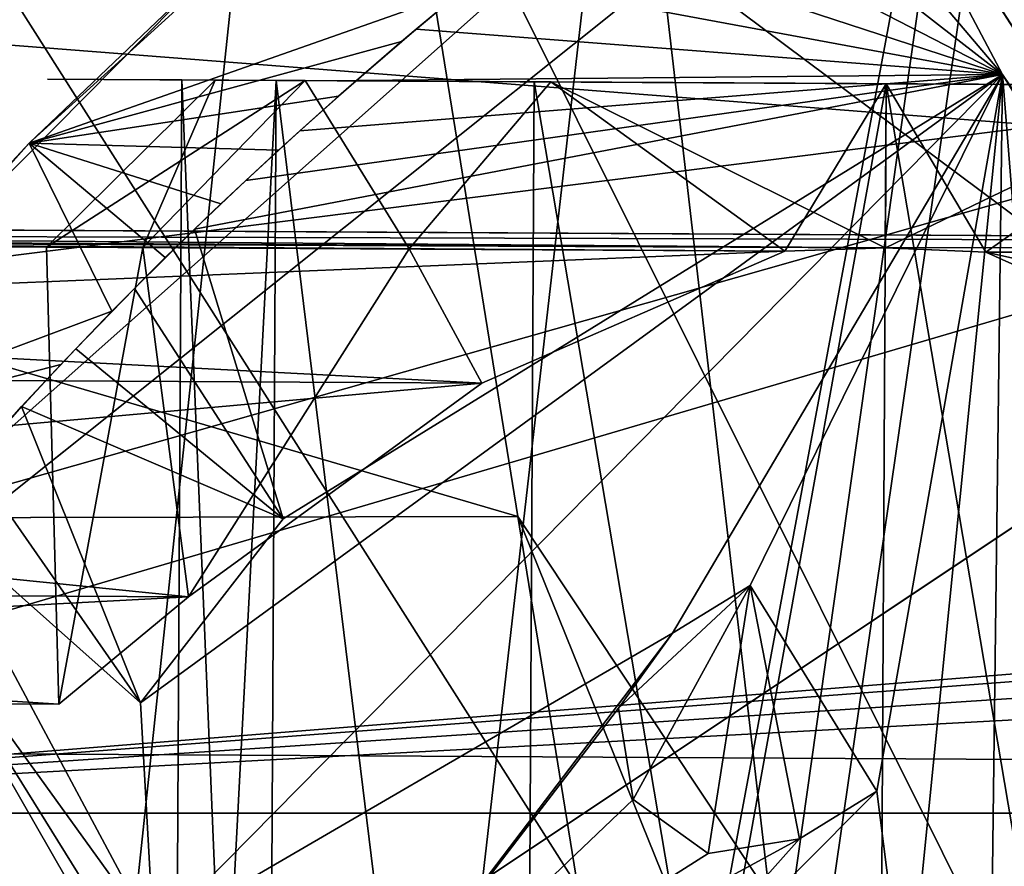
# Model space of a CAD drawing. Units: millimetres. Extents: x -650 to 650, y -100 to 100.
# Drawn here: x -549 to -547, y -19 to -18 of the extents above; entities that cross this region are included whole.
import ezdxf

# ---------------------------------------------------------------- set-up
doc = ezdxf.new("R2010")
doc.units = ezdxf.units.MM
doc.header["$LTSCALE"] = 65.185185
for name, color, linetype in [('1655', 7, 'CONTINUOUS'), ('1659', 7, 'CONTINUOUS'), ('1718', 7, 'CONTINUOUS'), ('1719', 7, 'CONTINUOUS'), ('1739', 7, 'CONTINUOUS'), ('1745', 7, 'CONTINUOUS'), ('2015', 7, 'CONTINUOUS'), ('2016', 7, 'CONTINUOUS'), ('2019', 7, 'CONTINUOUS'), ('2020', 7, 'CONTINUOUS'), ('2021', 7, 'CONTINUOUS'), ('2022', 7, 'CONTINUOUS'), ('2023', 7, 'CONTINUOUS'), ('2024', 7, 'CONTINUOUS'), ('2025', 7, 'CONTINUOUS'), ('2053', 7, 'CONTINUOUS'), ('2055', 7, 'CONTINUOUS'), ('2056', 7, 'CONTINUOUS'), ('2058', 7, 'CONTINUOUS'), ('2059', 7, 'CONTINUOUS'), ('2324', 7, 'CONTINUOUS'), ('2330', 7, 'CONTINUOUS'), ('2331', 7, 'CONTINUOUS'), ('2337', 7, 'CONTINUOUS'), ('2858', 7, 'CONTINUOUS'), ('2860', 7, 'CONTINUOUS'), ('2867', 7, 'CONTINUOUS'), ('3132', 7, 'CONTINUOUS'), ('5153', 7, 'CONTINUOUS'), ('5156', 7, 'CONTINUOUS'), ('5158', 7, 'CONTINUOUS'), ('5172', 7, 'CONTINUOUS'), ('5173', 7, 'CONTINUOUS'), ('5175', 7, 'CONTINUOUS'), ('5176', 7, 'CONTINUOUS'), ('5837', 7, 'CONTINUOUS'), ('5838', 7, 'CONTINUOUS'), ('5841', 7, 'CONTINUOUS'), ('5902', 7, 'CONTINUOUS'), ('6367', 7, 'CONTINUOUS'), ('7089', 7, 'CONTINUOUS'), ('7093', 7, 'CONTINUOUS'), ('7152', 7, 'CONTINUOUS'), ('7153', 7, 'CONTINUOUS'), ('7154', 7, 'CONTINUOUS')]:
    doc.layers.add(name, color=color, linetype=linetype)

msp = doc.modelspace()

# ---------------------------------------------------------------- linework, layer by layer
at = {"layer": '1655', "linetype": 'CONTINUOUS'}
for points in [[(-577.1229, -15.462, 798.3), (-574.8726, -18.8699, 798.3), (-523.048, -15.7579, 798.3), (-577.1229, -15.462, 798.3)], [(-574.8726, -18.8699, 798.3), (-525.3353, -19.1409, 798.3), (-523.048, -15.7579, 798.3), (-574.8726, -18.8699, 798.3)], [(-574.8726, -18.8699, 798.3), (-572.1968, -21.9551, 798.3), (-525.3353, -19.1409, 798.3), (-574.8726, -18.8699, 798.3)], [(-572.1968, -21.9551, 798.3), (-528.0449, -22.1967, 798.3), (-525.3353, -19.1409, 798.3), (-572.1968, -21.9551, 798.3)]]:
    msp.add_3dface(points, dxfattribs=at)
at = {"layer": '1659', "linetype": 'CONTINUOUS'}
for points in [[(-545.6665, -7.6015, 797.025), (-543.328, -5.661, 797.025), (-550.689, -34.4931, 797.025), (-545.6665, -7.6015, 797.025)], [(-550.689, -34.4931, 797.025), (-543.328, -5.661, 797.025), (-541.981, -33.5551, 797.025), (-550.689, -34.4931, 797.025)], [(-548.5277, -8.6252, 797.025), (-545.6665, -7.6015, 797.025), (-550.689, -34.4931, 797.025), (-548.5277, -8.6252, 797.025)], [(-551.5665, -8.6086, 797.025), (-548.5277, -8.6252, 797.025), (-550.689, -34.4931, 797.025), (-551.5665, -8.6086, 797.025)]]:
    msp.add_3dface(points, dxfattribs=at)
at = {"layer": '1718', "linetype": 'CONTINUOUS'}
for points in [[(-548.753, -19.5694, 789.3), (-546.4689, -18.0469, 789.3), (-548.753, -19.5694, 789.85), (-548.753, -19.5694, 789.3)], [(-548.753, -19.5694, 789.85), (-546.4689, -18.0469, 789.3), (-546.6777, -18.1861, 789.85), (-548.753, -19.5694, 789.85)]]:
    msp.add_3dface(points, dxfattribs=at)
at = {"layer": '1719', "linetype": 'CONTINUOUS'}
for points in [[(-548.3416, -15.6898, 789.85), (-549.7938, -17.4906, 789.85), (-551.0056, -20.0149, 789.85), (-548.3416, -15.6898, 789.85)], [(-549.8349, -20.0162, 789.85), (-548.3416, -15.6898, 789.85), (-551.0056, -20.0149, 789.85), (-549.8349, -20.0162, 789.85)], [(-548.753, -19.5694, 789.85), (-548.3416, -15.6898, 789.85), (-549.8349, -20.0162, 789.85), (-548.753, -19.5694, 789.85)], [(-548.753, -19.5694, 789.85), (-546.6777, -18.1861, 789.85), (-548.3416, -15.6898, 789.85), (-548.753, -19.5694, 789.85)]]:
    msp.add_3dface(points, dxfattribs=at)
at = {"layer": '1739', "linetype": 'CONTINUOUS'}
msp.add_3dface([(-546.4689, -18.0469, 789.3), (-548.1328, -15.5507, 789.3), (-545.098, -13.5277, 790.45), (-546.4689, -18.0469, 789.3)], dxfattribs=at)
at = {"layer": '1745', "linetype": 'CONTINUOUS'}
msp.add_3dface([(-546.6777, -18.1861, 789.85), (-543.5108, -16.0752, 791.05), (-548.3416, -15.6898, 789.85), (-546.6777, -18.1861, 789.85)], dxfattribs=at)
at = {"layer": '2015', "linetype": 'CONTINUOUS'}
for points in [[(-547.4252, -17.9998, 794.9), (-548.4974, -18.6616, 794.9), (-547.4252, -17.9998, 794.95), (-547.4252, -17.9998, 794.9)], [(-547.4252, -17.9998, 794.95), (-548.4974, -18.6616, 794.9), (-548.4974, -18.6616, 794.95), (-547.4252, -17.9998, 794.95)]]:
    msp.add_3dface(points, dxfattribs=at)
at = {"layer": '2016', "linetype": 'CONTINUOUS'}
for points in [[(-546.4514, -19.5774, 794.9), (-547.4252, -17.9998, 794.9), (-546.4514, -19.5774, 794.95), (-546.4514, -19.5774, 794.9)], [(-547.4252, -17.9998, 794.9), (-547.4252, -17.9998, 794.95), (-546.4514, -19.5774, 794.95), (-547.4252, -17.9998, 794.9)]]:
    msp.add_3dface(points, dxfattribs=at)
at = {"layer": '2019', "linetype": 'CONTINUOUS'}
for points in [[(-548.4974, -18.6616, 794.9), (-548.71, -18.9357, 794.9), (-548.4974, -18.6616, 794.95), (-548.4974, -18.6616, 794.9)], [(-548.4974, -18.6616, 794.95), (-548.71, -18.9357, 794.9), (-548.71, -18.9358, 794.95), (-548.4974, -18.6616, 794.95)], [(-548.71, -18.9357, 794.9), (-548.6905, -19.282, 794.9), (-548.71, -18.9358, 794.95), (-548.71, -18.9357, 794.9)], [(-548.71, -18.9358, 794.95), (-548.6905, -19.282, 794.9), (-548.6905, -19.282, 794.95), (-548.71, -18.9358, 794.95)]]:
    msp.add_3dface(points, dxfattribs=at)
at = {"layer": '2020', "linetype": 'CONTINUOUS'}
for points in [[(-547.4252, -17.9998, 794.95), (-548.4974, -18.6616, 794.95), (-548.71, -18.9358, 794.95), (-547.4252, -17.9998, 794.95)], [(-547.4252, -17.9998, 794.95), (-548.71, -18.9358, 794.95), (-548.6905, -19.282, 794.95), (-547.4252, -17.9998, 794.95)], [(-547.4252, -17.9998, 794.95), (-548.6905, -19.282, 794.95), (-547.9169, -18.832, 794.95), (-547.4252, -17.9998, 794.95)], [(-547.8016, -18.7608, 794.95), (-547.4252, -17.9998, 794.95), (-547.9169, -18.832, 794.95), (-547.8016, -18.7608, 794.95)], [(-547.4252, -17.9998, 794.95), (-547.8016, -18.7608, 794.95), (-547.6125, -19.0671, 794.95), (-547.4252, -17.9998, 794.95)], [(-547.4252, -17.9998, 794.95), (-547.6125, -19.0671, 794.95), (-547.5681, -19.4205, 794.95), (-547.4252, -17.9998, 794.95)], [(-547.4423, -19.3428, 794.95), (-547.4252, -17.9998, 794.95), (-547.5681, -19.4205, 794.95), (-547.4423, -19.3428, 794.95)], [(-547.3005, -19.5726, 794.95), (-547.4252, -17.9998, 794.95), (-547.4423, -19.3428, 794.95), (-547.3005, -19.5726, 794.95)], [(-546.4514, -19.5774, 794.95), (-547.4252, -17.9998, 794.95), (-547.3005, -19.5726, 794.95), (-546.4514, -19.5774, 794.95)], [(-548.6905, -19.282, 794.95), (-548.4486, -19.5305, 794.95), (-547.9169, -18.832, 794.95), (-548.6905, -19.282, 794.95)], [(-547.9169, -18.832, 794.95), (-548.4486, -19.5305, 794.95), (-547.9975, -18.9437, 794.95), (-547.9169, -18.832, 794.95)], [(-547.9975, -18.9437, 794.95), (-548.4486, -19.5305, 794.95), (-547.9755, -19.0797, 794.95), (-547.9975, -18.9437, 794.95)], [(-547.7278, -19.1383, 794.95), (-548.1028, -19.5592, 794.95), (-547.6125, -19.0671, 794.95), (-547.7278, -19.1383, 794.95)], [(-547.6125, -19.0671, 794.95), (-548.1028, -19.5592, 794.95), (-547.5681, -19.4205, 794.95), (-547.6125, -19.0671, 794.95)], [(-547.9755, -19.0797, 794.95), (-548.4486, -19.5305, 794.95), (-547.8639, -19.1603, 794.95), (-547.9755, -19.0797, 794.95)], [(-548.4486, -19.5305, 794.95), (-548.1028, -19.5592, 794.95), (-547.7278, -19.1383, 794.95), (-548.4486, -19.5305, 794.95)], [(-547.8639, -19.1603, 794.95), (-548.4486, -19.5305, 794.95), (-547.7278, -19.1383, 794.95), (-547.8639, -19.1603, 794.95)]]:
    msp.add_3dface(points, dxfattribs=at)
at = {"layer": '2021', "linetype": 'CONTINUOUS'}
for points in [[(-547.8016, -18.7608, 794.95), (-547.9169, -18.832, 794.95), (-547.8016, -18.7608, 794.9), (-547.8016, -18.7608, 794.95)], [(-547.8016, -18.7608, 794.9), (-547.9169, -18.832, 794.95), (-547.9169, -18.832, 794.9), (-547.8016, -18.7608, 794.9)]]:
    msp.add_3dface(points, dxfattribs=at)
at = {"layer": '2022', "linetype": 'CONTINUOUS'}
for points in [[(-547.8016, -18.7608, 794.9), (-547.9169, -18.832, 794.9), (-547.9975, -18.9438, 794.9), (-547.8016, -18.7608, 794.9)], [(-547.9755, -19.0796, 794.9), (-547.8016, -18.7608, 794.9), (-547.9975, -18.9438, 794.9), (-547.9755, -19.0796, 794.9)], [(-547.8638, -19.1603, 794.9), (-547.8016, -18.7608, 794.9), (-547.9755, -19.0796, 794.9), (-547.8638, -19.1603, 794.9)], [(-547.7278, -19.1383, 794.9), (-547.8016, -18.7608, 794.9), (-547.8638, -19.1603, 794.9), (-547.7278, -19.1383, 794.9)], [(-547.6125, -19.0671, 794.9), (-547.8016, -18.7608, 794.9), (-547.7278, -19.1383, 794.9), (-547.6125, -19.0671, 794.9)]]:
    msp.add_3dface(points, dxfattribs=at)
at = {"layer": '2023', "linetype": 'CONTINUOUS'}
for points in [[(-547.6125, -19.0671, 794.95), (-547.8016, -18.7608, 794.95), (-547.6125, -19.0671, 794.9), (-547.6125, -19.0671, 794.95)], [(-547.8016, -18.7608, 794.95), (-547.8016, -18.7608, 794.9), (-547.6125, -19.0671, 794.9), (-547.8016, -18.7608, 794.95)]]:
    msp.add_3dface(points, dxfattribs=at)
at = {"layer": '2024', "linetype": 'CONTINUOUS'}
for points in [[(-547.7278, -19.1383, 794.95), (-547.6125, -19.0671, 794.95), (-547.7278, -19.1383, 794.9), (-547.7278, -19.1383, 794.95)], [(-547.6125, -19.0671, 794.95), (-547.6125, -19.0671, 794.9), (-547.7278, -19.1383, 794.9), (-547.6125, -19.0671, 794.95)]]:
    msp.add_3dface(points, dxfattribs=at)
at = {"layer": '2025', "linetype": 'CONTINUOUS'}
for points in [[(-547.9169, -18.832, 794.95), (-547.9975, -18.9437, 794.95), (-547.9169, -18.832, 794.9), (-547.9169, -18.832, 794.95)], [(-547.9169, -18.832, 794.9), (-547.9975, -18.9437, 794.95), (-547.9975, -18.9438, 794.9), (-547.9169, -18.832, 794.9)], [(-547.9975, -18.9437, 794.95), (-547.9755, -19.0797, 794.95), (-547.9975, -18.9438, 794.9), (-547.9975, -18.9437, 794.95)], [(-547.9755, -19.0797, 794.95), (-547.9755, -19.0796, 794.9), (-547.9975, -18.9438, 794.9), (-547.9755, -19.0797, 794.95)], [(-547.9755, -19.0797, 794.95), (-547.8639, -19.1603, 794.95), (-547.9755, -19.0796, 794.9), (-547.9755, -19.0797, 794.95)], [(-547.8639, -19.1603, 794.95), (-547.8638, -19.1603, 794.9), (-547.9755, -19.0796, 794.9), (-547.8639, -19.1603, 794.95)], [(-547.8639, -19.1603, 794.95), (-547.7278, -19.1383, 794.95), (-547.8638, -19.1603, 794.9), (-547.8639, -19.1603, 794.95)], [(-547.7278, -19.1383, 794.95), (-547.7278, -19.1383, 794.9), (-547.8638, -19.1603, 794.9), (-547.7278, -19.1383, 794.95)]]:
    msp.add_3dface(points, dxfattribs=at)
at = {"layer": '2053', "linetype": 'CONTINUOUS'}
for points in [[(-547.5953, -17.403, 794.9), (-547.7026, -17.4757, 794.9), (-547.2542, -18.1055, 794.9), (-547.5953, -17.403, 794.9)], [(-547.3175, -17.8111, 794.9), (-547.5953, -17.403, 794.9), (-547.2542, -18.1055, 794.9), (-547.3175, -17.8111, 794.9)], [(-547.7026, -17.4757, 794.9), (-547.8075, -17.5493, 794.9), (-547.4252, -17.9998, 794.9), (-547.7026, -17.4757, 794.9)], [(-546.0536, -20.0306, 794.9), (-547.7026, -17.4757, 794.9), (-547.4252, -17.9998, 794.9), (-546.0536, -20.0306, 794.9)], [(-547.7026, -17.4757, 794.9), (-546.0536, -20.0306, 794.9), (-546.3748, -19.5301, 794.9), (-547.7026, -17.4757, 794.9)], [(-547.7026, -17.4757, 794.9), (-546.3748, -19.5301, 794.9), (-547.2542, -18.1055, 794.9), (-547.7026, -17.4757, 794.9)], [(-547.8075, -17.5493, 794.9), (-547.9094, -17.6234, 794.9), (-547.4252, -17.9998, 794.9), (-547.8075, -17.5493, 794.9)], [(-547.9094, -17.6234, 794.9), (-548.0094, -17.6986, 794.9), (-547.4252, -17.9998, 794.9), (-547.9094, -17.6234, 794.9)], [(-548.0094, -17.6986, 794.9), (-548.1092, -17.7763, 794.9), (-547.4252, -17.9998, 794.9), (-548.0094, -17.6986, 794.9)], [(-548.1092, -17.7763, 794.9), (-548.2064, -17.8545, 794.9), (-547.4252, -17.9998, 794.9), (-548.1092, -17.7763, 794.9)], [(-548.2064, -17.8545, 794.9), (-548.2993, -17.9318, 794.9), (-547.4252, -17.9998, 794.9), (-548.2064, -17.8545, 794.9)], [(-548.2993, -17.9318, 794.9), (-548.3881, -18.0083, 794.9), (-547.4252, -17.9998, 794.9), (-548.2993, -17.9318, 794.9)], [(-548.553, -18.1574, 794.9), (-548.6294, -18.2299, 794.9), (-547.4252, -17.9998, 794.9), (-548.553, -18.1574, 794.9)], [(-548.6294, -18.2299, 794.9), (-548.4974, -18.6616, 794.9), (-547.4252, -17.9998, 794.9), (-548.6294, -18.2299, 794.9)], [(-548.4726, -18.0834, 794.9), (-548.553, -18.1574, 794.9), (-547.4252, -17.9998, 794.9), (-548.4726, -18.0834, 794.9)], [(-548.3881, -18.0083, 794.9), (-548.4726, -18.0834, 794.9), (-547.4252, -17.9998, 794.9), (-548.3881, -18.0083, 794.9)], [(-546.4514, -19.5774, 794.9), (-546.0536, -20.0306, 794.9), (-547.4252, -17.9998, 794.9), (-546.4514, -19.5774, 794.9)], [(-548.6294, -18.2299, 794.9), (-548.719, -18.3182, 794.9), (-548.4974, -18.6616, 794.9), (-548.6294, -18.2299, 794.9)], [(-548.719, -18.3182, 794.9), (-548.8065, -18.4081, 794.9), (-548.4974, -18.6616, 794.9), (-548.719, -18.3182, 794.9)], [(-548.8065, -18.4081, 794.9), (-548.8871, -18.4944, 794.9), (-548.4974, -18.6616, 794.9), (-548.8065, -18.4081, 794.9)], [(-548.8871, -18.4944, 794.9), (-548.9604, -18.5765, 794.9), (-548.71, -18.9357, 794.9), (-548.8871, -18.4944, 794.9)], [(-548.4974, -18.6616, 794.9), (-548.8871, -18.4944, 794.9), (-548.71, -18.9357, 794.9), (-548.4974, -18.6616, 794.9)], [(-548.9604, -18.5765, 794.9), (-549.027, -18.6541, 794.9), (-548.71, -18.9357, 794.9), (-548.9604, -18.5765, 794.9)], [(-549.027, -18.6541, 794.9), (-549.0891, -18.7299, 794.9), (-548.6905, -19.282, 794.9), (-549.027, -18.6541, 794.9)], [(-548.71, -18.9357, 794.9), (-549.027, -18.6541, 794.9), (-548.6905, -19.282, 794.9), (-548.71, -18.9357, 794.9)], [(-549.0891, -18.7299, 794.9), (-549.1482, -18.8053, 794.9), (-547.9279, -20.7536, 794.9), (-549.0891, -18.7299, 794.9)], [(-549.0891, -18.7299, 794.9), (-547.9279, -20.7536, 794.9), (-547.8428, -20.7362, 794.9), (-549.0891, -18.7299, 794.9)], [(-549.0891, -18.7299, 794.9), (-547.8428, -20.7362, 794.9), (-548.6905, -19.282, 794.9), (-549.0891, -18.7299, 794.9)], [(-549.1482, -18.8053, 794.9), (-549.2035, -18.8793, 794.9), (-548.0322, -20.7725, 794.9), (-549.1482, -18.8053, 794.9)], [(-549.1482, -18.8053, 794.9), (-548.0322, -20.7725, 794.9), (-547.9279, -20.7536, 794.9), (-549.1482, -18.8053, 794.9)], [(-549.2035, -18.8793, 794.9), (-549.2545, -18.951, 794.9), (-548.0322, -20.7725, 794.9), (-549.2035, -18.8793, 794.9)], [(-549.2545, -18.951, 794.9), (-549.3122, -19.0371, 794.9), (-548.1304, -20.7876, 794.9), (-549.2545, -18.951, 794.9)], [(-549.2545, -18.951, 794.9), (-548.1304, -20.7876, 794.9), (-548.0322, -20.7725, 794.9), (-549.2545, -18.951, 794.9)], [(-549.3122, -19.0371, 794.9), (-549.3624, -19.1171, 794.9), (-548.3046, -20.8073, 794.9), (-549.3122, -19.0371, 794.9)], [(-549.3122, -19.0371, 794.9), (-548.3046, -20.8073, 794.9), (-548.2207, -20.7989, 794.9), (-549.3122, -19.0371, 794.9)], [(-549.3122, -19.0371, 794.9), (-548.2207, -20.7989, 794.9), (-548.1304, -20.7876, 794.9), (-549.3122, -19.0371, 794.9)], [(-549.3624, -19.1171, 794.9), (-549.4091, -19.1971, 794.9), (-548.3847, -20.813, 794.9), (-549.3624, -19.1171, 794.9)], [(-549.3624, -19.1171, 794.9), (-548.3847, -20.813, 794.9), (-548.3046, -20.8073, 794.9), (-549.3624, -19.1171, 794.9)]]:
    msp.add_3dface(points, dxfattribs=at)
at = {"layer": '2055', "linetype": 'CONTINUOUS'}
for points in [[(-548.2064, -17.8545, 794.9), (-548.231, -17.8747, 794.95), (-548.2993, -17.9318, 794.9), (-548.2064, -17.8545, 794.9)], [(-548.231, -17.8747, 794.95), (-548.3209, -17.9502, 794.95), (-548.2993, -17.9318, 794.9), (-548.231, -17.8747, 794.95)], [(-548.2993, -17.9318, 794.9), (-548.3209, -17.9502, 794.95), (-548.3881, -18.0083, 794.9), (-548.2993, -17.9318, 794.9)], [(-548.3209, -17.9502, 794.95), (-548.4151, -18.032, 794.95), (-548.3881, -18.0083, 794.9), (-548.3209, -17.9502, 794.95)], [(-548.3881, -18.0083, 794.9), (-548.4151, -18.032, 794.95), (-548.4726, -18.0834, 794.9), (-548.3881, -18.0083, 794.9)], [(-548.4151, -18.032, 794.95), (-548.5044, -18.1124, 794.95), (-548.4726, -18.0834, 794.9), (-548.4151, -18.032, 794.95)], [(-548.4726, -18.0834, 794.9), (-548.5044, -18.1124, 794.95), (-548.553, -18.1574, 794.9), (-548.4726, -18.0834, 794.9)], [(-548.5044, -18.1124, 794.95), (-548.5901, -18.1922, 794.95), (-548.553, -18.1574, 794.9), (-548.5044, -18.1124, 794.95)], [(-548.553, -18.1574, 794.9), (-548.5901, -18.1922, 794.95), (-548.6294, -18.2299, 794.9), (-548.553, -18.1574, 794.9)], [(-548.5901, -18.1922, 794.95), (-548.673, -18.2724, 794.95), (-548.6294, -18.2299, 794.9), (-548.5901, -18.1922, 794.95)], [(-548.6294, -18.2299, 794.9), (-548.673, -18.2724, 794.95), (-548.719, -18.3182, 794.9), (-548.6294, -18.2299, 794.9)], [(-548.673, -18.2724, 794.95), (-548.7526, -18.3522, 794.95), (-548.719, -18.3182, 794.9), (-548.673, -18.2724, 794.95)], [(-548.719, -18.3182, 794.9), (-548.7526, -18.3522, 794.95), (-548.8065, -18.4081, 794.9), (-548.719, -18.3182, 794.9)], [(-548.7526, -18.3522, 794.95), (-548.8289, -18.4317, 794.95), (-548.8065, -18.4081, 794.9), (-548.7526, -18.3522, 794.95)], [(-548.8065, -18.4081, 794.9), (-548.8289, -18.4317, 794.95), (-548.8871, -18.4944, 794.9), (-548.8065, -18.4081, 794.9)], [(-548.8289, -18.4317, 794.95), (-548.9008, -18.5095, 794.95), (-548.8871, -18.4944, 794.9), (-548.8289, -18.4317, 794.95)], [(-548.8871, -18.4944, 794.9), (-548.9008, -18.5095, 794.95), (-548.9604, -18.5765, 794.9), (-548.8871, -18.4944, 794.9)]]:
    msp.add_3dface(points, dxfattribs=at)
at = {"layer": '2056', "linetype": 'CONTINUOUS'}
for points in [[(-548.359, -17.6325, 794.95), (-548.8757, -18.1019, 794.95), (-548.231, -17.8747, 794.95), (-548.359, -17.6325, 794.95)], [(-548.231, -17.8747, 794.95), (-548.8757, -18.1019, 794.95), (-548.3209, -17.9502, 794.95), (-548.231, -17.8747, 794.95)], [(-548.3209, -17.9502, 794.95), (-548.8757, -18.1019, 794.95), (-548.4151, -18.032, 794.95), (-548.3209, -17.9502, 794.95)], [(-548.4151, -18.032, 794.95), (-548.8757, -18.1019, 794.95), (-548.5044, -18.1124, 794.95), (-548.4151, -18.032, 794.95)], [(-548.8757, -18.1019, 794.95), (-549.2705, -18.5455, 794.95), (-548.7526, -18.3522, 794.95), (-548.8757, -18.1019, 794.95)], [(-548.5044, -18.1124, 794.95), (-548.8757, -18.1019, 794.95), (-548.5901, -18.1922, 794.95), (-548.5044, -18.1124, 794.95)], [(-548.5901, -18.1922, 794.95), (-548.8757, -18.1019, 794.95), (-548.673, -18.2724, 794.95), (-548.5901, -18.1922, 794.95)], [(-548.673, -18.2724, 794.95), (-548.8757, -18.1019, 794.95), (-548.7526, -18.3522, 794.95), (-548.673, -18.2724, 794.95)], [(-548.7526, -18.3522, 794.95), (-549.2705, -18.5455, 794.95), (-548.8289, -18.4317, 794.95), (-548.7526, -18.3522, 794.95)], [(-548.8289, -18.4317, 794.95), (-549.2705, -18.5455, 794.95), (-548.9008, -18.5095, 794.95), (-548.8289, -18.4317, 794.95)]]:
    msp.add_3dface(points, dxfattribs=at)
at = {"layer": '2058', "linetype": 'CONTINUOUS'}
for points in [[(-548.359, -17.6325, 794.95), (-548.6128, -17.8508, 794.9), (-548.8757, -18.1019, 794.95), (-548.359, -17.6325, 794.95)], [(-548.6128, -17.8508, 794.9), (-549.1076, -18.3505, 794.9), (-548.8757, -18.1019, 794.95), (-548.6128, -17.8508, 794.9)], [(-548.8757, -18.1019, 794.95), (-549.1076, -18.3505, 794.9), (-549.2705, -18.5455, 794.95), (-548.8757, -18.1019, 794.95)]]:
    msp.add_3dface(points, dxfattribs=at)
at = {"layer": '2059', "linetype": 'CONTINUOUS'}
msp.add_3dface([(-548.6128, -17.8508, 794.9), (-551.0124, -15.2017, 794.9), (-549.1076, -18.3505, 794.9), (-548.6128, -17.8508, 794.9)], dxfattribs=at)
at = {"layer": '2324', "linetype": 'CONTINUOUS'}
for points in [[(-548.3314, -17.5207, 792.4), (-548.735, -15.0253, 792.4), (-547.0066, -18.5095, 792.4), (-548.3314, -17.5207, 792.4)], [(-547.0066, -18.5095, 792.4), (-548.735, -15.0253, 792.4), (-547.1902, -17.3743, 792.4), (-547.0066, -18.5095, 792.4)], [(-552.2588, -17.4545, 792.4), (-548.3314, -17.5207, 792.4), (-548.1475, -18.6583, 792.4), (-552.2588, -17.4545, 792.4)], [(-551.7784, -18.6655, 792.4), (-552.2588, -17.4545, 792.4), (-548.1475, -18.6583, 792.4), (-551.7784, -18.6655, 792.4)], [(-546.6075, -20.9774, 792.4), (-548.3314, -17.5207, 792.4), (-547.0066, -18.5095, 792.4), (-546.6075, -20.9774, 792.4)], [(-548.3314, -17.5207, 792.4), (-546.6075, -20.9774, 792.4), (-548.1475, -18.6583, 792.4), (-548.3314, -17.5207, 792.4)], [(-547.1765, -21.0616, 792.4), (-547.7477, -21.1303, 792.4), (-548.1475, -18.6583, 792.4), (-547.1765, -21.0616, 792.4)], [(-546.6075, -20.9774, 792.4), (-547.1765, -21.0616, 792.4), (-548.1475, -18.6583, 792.4), (-546.6075, -20.9774, 792.4)]]:
    msp.add_3dface(points, dxfattribs=at)
at = {"layer": '2330', "linetype": 'CONTINUOUS'}
for points in [[(-548.1475, -18.6583, 792.4), (-547.7477, -21.1303, 792.4), (-548.1475, -18.6583, 793.7), (-548.1475, -18.6583, 792.4)], [(-547.7477, -21.1303, 792.4), (-547.7477, -21.1303, 793.7), (-548.1475, -18.6583, 793.7), (-547.7477, -21.1303, 792.4)]]:
    msp.add_3dface(points, dxfattribs=at)
at = {"layer": '2331', "linetype": 'CONTINUOUS'}
for points in [[(-551.7784, -18.6655, 792.4), (-548.1475, -18.6583, 792.4), (-551.7786, -18.6654, 793.7), (-551.7784, -18.6655, 792.4)], [(-548.1475, -18.6583, 792.4), (-548.1475, -18.6583, 793.7), (-551.7786, -18.6654, 793.7), (-548.1475, -18.6583, 792.4)]]:
    msp.add_3dface(points, dxfattribs=at)
at = {"layer": '2337', "linetype": 'CONTINUOUS'}
for points in [[(-548.1475, -18.6583, 793.7), (-547.7477, -21.1303, 793.7), (-551.7786, -18.6654, 793.7), (-548.1475, -18.6583, 793.7)], [(-547.7477, -21.1303, 793.7), (-551.501, -21.1969, 793.7), (-551.7786, -18.6654, 793.7), (-547.7477, -21.1303, 793.7)]]:
    msp.add_3dface(points, dxfattribs=at)
at = {"layer": '2858', "linetype": 'CONTINUOUS'}
for points in [[(-555.6137, -20.7696, 786.8), (-555.5957, -17.4696, 786.8), (-544.5958, -17.5298, 786.8), (-555.6137, -20.7696, 786.8)], [(-555.6137, -20.7696, 786.8), (-544.5958, -17.5298, 786.8), (-544.6139, -20.8298, 786.8), (-555.6137, -20.7696, 786.8)]]:
    msp.add_3dface(points, dxfattribs=at)
at = {"layer": '2860', "linetype": 'CONTINUOUS'}
for points in [[(-555.5957, -17.4696, 782.8), (-555.6137, -20.7696, 782.8), (-544.6139, -20.8298, 782.8), (-555.5957, -17.4696, 782.8)], [(-555.5957, -17.4696, 782.8), (-544.6139, -20.8298, 782.8), (-544.5958, -17.5298, 782.8), (-555.5957, -17.4696, 782.8)]]:
    msp.add_3dface(points, dxfattribs=at)
at = {"layer": '2867', "linetype": 'CONTINUOUS'}
for points in [[(-545.299, -1.9775, 779.3), (-544.9001, -0.0279, 779.3), (-550.2004, -36.6307, 779.3), (-545.299, -1.9775, 779.3)], [(-550.2004, -36.6307, 779.3), (-544.9001, -0.0279, 779.3), (-541.4285, -35.6143, 779.3), (-550.2004, -36.6307, 779.3)], [(-546.4135, -3.6259, 779.3), (-545.299, -1.9775, 779.3), (-550.2004, -36.6307, 779.3), (-546.4135, -3.6259, 779.3)], [(-548.0741, -4.7224, 779.3), (-546.4135, -3.6259, 779.3), (-550.2004, -36.6307, 779.3), (-548.0741, -4.7224, 779.3)], [(-550.0279, -5.0999, 779.3), (-548.0741, -4.7224, 779.3), (-550.2004, -36.6307, 779.3), (-550.0279, -5.0999, 779.3)]]:
    msp.add_3dface(points, dxfattribs=at)
at = {"layer": '3132', "linetype": 'CONTINUOUS'}
for points in [[(-548.1328, -15.5507, 789.3), (-546.4689, -18.0469, 789.3), (-547.42, 13.2872, 789.3), (-548.1328, -15.5507, 789.3)], [(-546.4689, -18.0469, 789.3), (-548.753, -19.5694, 789.3), (-548.2064, -28.5653, 789.3), (-546.4689, -18.0469, 789.3)], [(-544.6225, -30.9719, 789.3), (-546.4689, -18.0469, 789.3), (-548.2064, -28.5653, 789.3), (-544.6225, -30.9719, 789.3)]]:
    msp.add_3dface(points, dxfattribs=at)
at = {"layer": '5153', "linetype": 'CONTINUOUS'}
for points in [[(-545.0958, -17.5271, 783.35), (-555.0957, -17.4724, 783.35), (-555.0996, -18.1974, 783.5443), (-545.0958, -17.5271, 783.35)], [(-555.0957, -17.4724, 786.25), (-545.0998, -18.2521, 786.0557), (-555.0996, -18.1975, 786.0557), (-555.0957, -17.4724, 786.25)], [(-545.0958, -17.5271, 786.25), (-545.0998, -18.2521, 786.0557), (-555.0957, -17.4724, 786.25), (-545.0958, -17.5271, 786.25)], [(-545.0998, -18.2522, 783.5443), (-545.0958, -17.5271, 783.35), (-555.0996, -18.1974, 783.5443), (-545.0998, -18.2522, 783.5443)], [(-545.0998, -18.2522, 783.5443), (-555.0996, -18.1974, 783.5443), (-552.5994, -18.2304, 783.5556), (-545.0998, -18.2522, 783.5443)], [(-555.0996, -18.1975, 786.0557), (-545.0998, -18.2521, 786.0557), (-547.6003, -18.2578, 786.0444), (-555.0996, -18.1975, 786.0557)], [(-552.6002, -18.2304, 786.0444), (-555.0996, -18.1975, 786.0557), (-547.6003, -18.2578, 786.0444), (-552.6002, -18.2304, 786.0444)], [(-552.4498, -18.2369, 786.041), (-552.6002, -18.2304, 786.0444), (-547.7499, -18.2626, 786.041), (-552.4498, -18.2369, 786.041)], [(-547.7499, -18.2626, 786.041), (-552.6002, -18.2304, 786.0444), (-547.6003, -18.2578, 786.0444), (-547.7499, -18.2626, 786.041)], [(-545.0998, -18.2522, 783.5443), (-552.5994, -18.2304, 783.5556), (-547.5995, -18.2578, 783.5556), (-545.0998, -18.2522, 783.5443)], [(-552.5994, -18.2304, 783.5556), (-552.4498, -18.2369, 783.559), (-547.5995, -18.2578, 783.5556), (-552.5994, -18.2304, 783.5556)], [(-552.4498, -18.2369, 783.559), (-552.0003, -18.4384, 783.7037), (-547.7499, -18.2626, 783.559), (-552.4498, -18.2369, 783.559)], [(-547.5995, -18.2578, 783.5556), (-552.4498, -18.2369, 783.559), (-547.7499, -18.2626, 783.559), (-547.5995, -18.2578, 783.5556)], [(-552.0003, -18.4384, 785.8963), (-552.4498, -18.2369, 786.041), (-548.2015, -18.4592, 785.8963), (-552.0003, -18.4384, 785.8963)], [(-548.2015, -18.4592, 785.8963), (-552.4498, -18.2369, 786.041), (-547.7499, -18.2626, 786.041), (-548.2015, -18.4592, 785.8963)], [(-547.6003, -18.2578, 786.0444), (-545.0998, -18.2521, 786.0557), (-547.4499, -18.2642, 786.041), (-547.6003, -18.2578, 786.0444)], [(-547.4499, -18.2642, 783.559), (-545.0998, -18.2522, 783.5443), (-547.5995, -18.2578, 783.5556), (-547.4499, -18.2642, 783.559)], [(-545.0998, -18.2521, 786.0557), (-545.1027, -18.7828, 785.525), (-547.4499, -18.2642, 786.041), (-545.0998, -18.2521, 786.0557)], [(-545.0998, -18.2522, 783.5443), (-547.4499, -18.2642, 783.559), (-547.0004, -18.4657, 783.7037), (-545.0998, -18.2522, 783.5443)], [(-547.7499, -18.2626, 783.559), (-552.0003, -18.4384, 783.7037), (-548.2015, -18.4592, 783.7037), (-547.7499, -18.2626, 783.559)], [(-547.4499, -18.2642, 786.041), (-545.1027, -18.7828, 785.525), (-547.0004, -18.4657, 785.8963), (-547.4499, -18.2642, 786.041)], [(-551.5669, -18.7617, 785.4997), (-552.0003, -18.4384, 785.8963), (-548.6385, -18.7777, 785.4997), (-551.5669, -18.7617, 785.4997)], [(-548.6385, -18.7777, 785.4997), (-552.0003, -18.4384, 785.8963), (-548.2015, -18.4592, 785.8963), (-548.6385, -18.7777, 785.4997)], [(-552.0003, -18.4384, 783.7037), (-551.5669, -18.7617, 784.1003), (-548.2015, -18.4592, 783.7037), (-552.0003, -18.4384, 783.7037)], [(-548.2015, -18.4592, 783.7037), (-551.5669, -18.7617, 784.1003), (-548.6385, -18.7777, 784.1003), (-548.2015, -18.4592, 783.7037)], [(-551.3756, -18.9238, 785.0336), (-551.5669, -18.7617, 785.4997), (-548.8316, -18.9377, 785.0336), (-551.3756, -18.9238, 785.0336)], [(-548.8316, -18.9377, 785.0336), (-551.5669, -18.7617, 785.4997), (-548.6385, -18.7777, 785.4997), (-548.8316, -18.9377, 785.0336)], [(-551.5669, -18.7617, 784.1003), (-551.3756, -18.9238, 784.5664), (-548.6385, -18.7777, 784.1003), (-551.5669, -18.7617, 784.1003)], [(-548.6385, -18.7777, 784.1003), (-551.3756, -18.9238, 784.5664), (-548.8316, -18.9377, 784.5664), (-548.6385, -18.7777, 784.1003)], [(-551.3756, -18.9238, 784.5664), (-551.3756, -18.9238, 785.0336), (-548.8316, -18.9377, 784.5664), (-551.3756, -18.9238, 784.5664)], [(-548.8316, -18.9377, 784.5664), (-551.3756, -18.9238, 785.0336), (-548.8316, -18.9377, 785.0336), (-548.8316, -18.9377, 784.5664)]]:
    msp.add_3dface(points, dxfattribs=at)
at = {"layer": '5156', "linetype": 'CONTINUOUS'}
for points in [[(-545.1117, -20.4271, 786.7), (-555.0957, -17.4724, 786.7), (-555.1115, -20.3723, 786.7), (-545.1117, -20.4271, 786.7)], [(-545.1117, -20.4271, 786.7), (-545.0958, -17.5271, 786.7), (-555.0957, -17.4724, 786.7), (-545.1117, -20.4271, 786.7)]]:
    msp.add_3dface(points, dxfattribs=at)
at = {"layer": '5158', "linetype": 'CONTINUOUS'}
for points in [[(-555.0957, -17.4724, 782.9), (-545.0958, -17.5271, 782.9), (-555.1115, -20.3723, 782.9), (-555.0957, -17.4724, 782.9)], [(-545.0958, -17.5271, 782.9), (-545.1117, -20.4271, 782.9), (-555.1115, -20.3723, 782.9), (-545.0958, -17.5271, 782.9)]]:
    msp.add_3dface(points, dxfattribs=at)
at = {"layer": '5172', "linetype": 'CONTINUOUS'}
for points in [[(-548.4645, -18.0087, 785.3), (-546.5985, -18.0189, 784.8), (-548.5985, -18.0079, 784.8), (-548.4645, -18.0087, 785.3)], [(-548.5985, -18.0079, 784.8), (-546.5985, -18.0189, 784.8), (-546.7325, -18.0181, 784.3), (-548.5985, -18.0079, 784.8)], [(-548.4645, -18.0087, 784.3), (-548.5985, -18.0079, 784.8), (-546.7325, -18.0181, 784.3), (-548.4645, -18.0087, 784.3)], [(-546.7325, -18.0181, 785.3), (-546.5985, -18.0189, 784.8), (-548.4645, -18.0087, 785.3), (-546.7325, -18.0181, 785.3)], [(-548.0985, -18.0107, 785.666), (-546.7325, -18.0181, 785.3), (-548.4645, -18.0087, 785.3), (-548.0985, -18.0107, 785.666)], [(-548.0985, -18.0107, 783.934), (-548.4645, -18.0087, 784.3), (-547.0985, -18.0161, 783.934), (-548.0985, -18.0107, 783.934)], [(-547.0985, -18.0161, 783.934), (-548.4645, -18.0087, 784.3), (-546.7325, -18.0181, 784.3), (-547.0985, -18.0161, 783.934)], [(-547.0985, -18.0161, 785.666), (-546.7325, -18.0181, 785.3), (-548.0985, -18.0107, 785.666), (-547.0985, -18.0161, 785.666)], [(-547.5985, -18.0134, 785.8), (-547.0985, -18.0161, 785.666), (-548.0985, -18.0107, 785.666), (-547.5985, -18.0134, 785.8)], [(-547.5985, -18.0134, 783.8), (-548.0985, -18.0107, 783.934), (-547.0985, -18.0161, 783.934), (-547.5985, -18.0134, 783.8)]]:
    msp.add_3dface(points, dxfattribs=at)
at = {"layer": '5173', "linetype": 'CONTINUOUS'}
for points in [[(-548.5985, -18.0079, 784.8), (-548.4645, -18.0087, 784.3), (-548.8499, -18.2566, 784.8), (-548.5985, -18.0079, 784.8)], [(-548.8499, -18.2566, 784.8), (-548.4645, -18.0087, 784.3), (-548.7066, -18.2573, 784.2189), (-548.8499, -18.2566, 784.8)], [(-548.7066, -18.2573, 784.2189), (-548.4645, -18.0087, 784.3), (-548.3096, -18.2595, 783.771), (-548.7066, -18.2573, 784.2189)], [(-548.4645, -18.0087, 784.3), (-548.0985, -18.0107, 783.934), (-548.3096, -18.2595, 783.771), (-548.4645, -18.0087, 784.3)], [(-548.0985, -18.0107, 783.934), (-547.7499, -18.2626, 783.559), (-548.3096, -18.2595, 783.771), (-548.0985, -18.0107, 783.934)], [(-547.7499, -18.2626, 783.559), (-548.0985, -18.0107, 783.934), (-547.5985, -18.0134, 783.8), (-547.7499, -18.2626, 783.559)], [(-547.5995, -18.2578, 783.5556), (-547.7499, -18.2626, 783.559), (-547.5985, -18.0134, 783.8), (-547.5995, -18.2578, 783.5556)], [(-547.5995, -18.2578, 783.5556), (-547.5985, -18.0134, 783.8), (-547.0985, -18.0161, 783.934), (-547.5995, -18.2578, 783.5556)], [(-547.4499, -18.2642, 783.559), (-547.5995, -18.2578, 783.5556), (-547.0985, -18.0161, 783.934), (-547.4499, -18.2642, 783.559)], [(-547.4499, -18.2642, 783.559), (-547.0985, -18.0161, 783.934), (-546.8902, -18.2673, 783.771), (-547.4499, -18.2642, 783.559)]]:
    msp.add_3dface(points, dxfattribs=at)
at = {"layer": '5175', "linetype": 'CONTINUOUS'}
for points in [[(-548.8316, -18.9377, 784.5664), (-548.8316, -18.9377, 785.0336), (-548.8499, -18.2566, 784.8), (-548.8316, -18.9377, 784.5664)], [(-548.8316, -18.9377, 784.5664), (-548.8499, -18.2566, 784.8), (-548.7066, -18.2573, 784.2189), (-548.8316, -18.9377, 784.5664)], [(-548.8499, -18.2566, 784.8), (-548.8316, -18.9377, 785.0336), (-548.7066, -18.2573, 785.3811), (-548.8499, -18.2566, 784.8)], [(-548.6385, -18.7777, 784.1003), (-548.8316, -18.9377, 784.5664), (-548.7066, -18.2573, 784.2189), (-548.6385, -18.7777, 784.1003)], [(-548.8316, -18.9377, 785.0336), (-548.6385, -18.7777, 785.4997), (-548.7066, -18.2573, 785.3811), (-548.8316, -18.9377, 785.0336)], [(-548.6385, -18.7777, 784.1003), (-548.7066, -18.2573, 784.2189), (-548.3096, -18.2595, 783.771), (-548.6385, -18.7777, 784.1003)], [(-548.7066, -18.2573, 785.3811), (-548.6385, -18.7777, 785.4997), (-548.3096, -18.2595, 785.829), (-548.7066, -18.2573, 785.3811)], [(-548.2015, -18.4592, 783.7037), (-548.6385, -18.7777, 784.1003), (-548.3096, -18.2595, 783.771), (-548.2015, -18.4592, 783.7037)], [(-548.6385, -18.7777, 785.4997), (-548.2015, -18.4592, 785.8963), (-548.3096, -18.2595, 785.829), (-548.6385, -18.7777, 785.4997)], [(-547.7499, -18.2626, 783.559), (-548.2015, -18.4592, 783.7037), (-548.3096, -18.2595, 783.771), (-547.7499, -18.2626, 783.559)], [(-548.2015, -18.4592, 785.8963), (-547.7499, -18.2626, 786.041), (-548.3096, -18.2595, 785.829), (-548.2015, -18.4592, 785.8963)], [(-547.0004, -18.4657, 783.7037), (-547.4499, -18.2642, 783.559), (-546.8902, -18.2673, 783.771), (-547.0004, -18.4657, 783.7037)], [(-547.4499, -18.2642, 786.041), (-547.0004, -18.4657, 785.8963), (-546.8902, -18.2673, 785.829), (-547.4499, -18.2642, 786.041)]]:
    msp.add_3dface(points, dxfattribs=at)
at = {"layer": '5176', "linetype": 'CONTINUOUS'}
for points in [[(-548.5985, -18.0079, 784.8), (-548.8499, -18.2566, 784.8), (-548.7066, -18.2573, 785.3811), (-548.5985, -18.0079, 784.8)], [(-548.4645, -18.0087, 785.3), (-548.5985, -18.0079, 784.8), (-548.7066, -18.2573, 785.3811), (-548.4645, -18.0087, 785.3)], [(-548.4645, -18.0087, 785.3), (-548.7066, -18.2573, 785.3811), (-548.3096, -18.2595, 785.829), (-548.4645, -18.0087, 785.3)], [(-548.0985, -18.0107, 785.666), (-548.4645, -18.0087, 785.3), (-548.3096, -18.2595, 785.829), (-548.0985, -18.0107, 785.666)], [(-547.7499, -18.2626, 786.041), (-548.0985, -18.0107, 785.666), (-548.3096, -18.2595, 785.829), (-547.7499, -18.2626, 786.041)], [(-547.7499, -18.2626, 786.041), (-547.6003, -18.2578, 786.0444), (-548.0985, -18.0107, 785.666), (-547.7499, -18.2626, 786.041)], [(-547.6003, -18.2578, 786.0444), (-547.5985, -18.0134, 785.8), (-548.0985, -18.0107, 785.666), (-547.6003, -18.2578, 786.0444)], [(-547.6003, -18.2578, 786.0444), (-547.4499, -18.2642, 786.041), (-547.5985, -18.0134, 785.8), (-547.6003, -18.2578, 786.0444)], [(-547.4499, -18.2642, 786.041), (-547.0985, -18.0161, 785.666), (-547.5985, -18.0134, 785.8), (-547.4499, -18.2642, 786.041)], [(-547.0985, -18.0161, 785.666), (-547.4499, -18.2642, 786.041), (-546.8902, -18.2673, 785.829), (-547.0985, -18.0161, 785.666)]]:
    msp.add_3dface(points, dxfattribs=at)
at = {"layer": '5837', "linetype": 'CONTINUOUS'}
for points in [[(-519.5, -19.1, -20), (-519.5, -19.1, -18.8), (-550, -19.1, -18.8), (-519.5, -19.1, -20)], [(-529.5, -19.1, -20), (-519.5, -19.1, -20), (-550, -19.1, -18.8), (-529.5, -19.1, -20)], [(-550, -19.1, -20), (-529.5, -19.1, -20), (-550, -19.1, -18.8), (-550, -19.1, -20)]]:
    msp.add_3dface(points, dxfattribs=at)
at = {"layer": '5838', "linetype": 'CONTINUOUS'}
for points in [[(-529.75, -17.567, -20), (-550, -19.1, -20), (-530, -17.5, -20), (-529.75, -17.567, -20)], [(-530, -17.5, -20), (-550, -19.1, -20), (-550, -17.5, -20), (-530, -17.5, -20)], [(-529.567, -17.75, -20), (-550, -19.1, -20), (-529.75, -17.567, -20), (-529.567, -17.75, -20)], [(-529.5, -18, -20), (-550, -19.1, -20), (-529.567, -17.75, -20), (-529.5, -18, -20)], [(-529.5, -19.1, -20), (-550, -19.1, -20), (-529.5, -18, -20), (-529.5, -19.1, -20)]]:
    msp.add_3dface(points, dxfattribs=at)
at = {"layer": '5841', "linetype": 'CONTINUOUS'}
for points in [[(-519.5, -19.1, -18.8), (-519.5, 19.1, -18.8), (-550, 19.1, -18.8), (-519.5, -19.1, -18.8)], [(-519.5, -19.1, -18.8), (-550, 19.1, -18.8), (-545.3806, 1.9135, -18.8), (-519.5, -19.1, -18.8)], [(-548.0867, -4.6194, -18.8), (-519.5, -19.1, -18.8), (-546.4646, -3.5357, -18.8), (-548.0867, -4.6194, -18.8)], [(-550, -5, -18.8), (-519.5, -19.1, -18.8), (-548.0867, -4.6194, -18.8), (-550, -5, -18.8)], [(-550, -19.1, -18.8), (-519.5, -19.1, -18.8), (-550, -5, -18.8), (-550, -19.1, -18.8)]]:
    msp.add_3dface(points, dxfattribs=at)
at = {"layer": '5902', "linetype": 'CONTINUOUS'}
for points in [[(-543.6649, -13.8719), (-540.0135, -11.5253), (-550, -19.5), (-543.6649, -13.8719)], [(-550, -19.5), (-540.0135, -11.5253), (-519.5, -19.5), (-550, -19.5)], [(-547.8297, -15.0948), (-543.6649, -13.8719), (-550, -19.5), (-547.8297, -15.0948)], [(-552.1702, -15.0948), (-547.8297, -15.0948), (-550, -19.5), (-552.1702, -15.0948)]]:
    msp.add_3dface(points, dxfattribs=at)
at = {"layer": '6367', "linetype": 'CONTINUOUS'}
for points in [[(-549.2958, -3.5403, 6.5948), (-544.3275, -19.3186, 1.7631), (-548.6186, -3.3349, 6.5948), (-549.2958, -3.5403, 6.5948)], [(-544.3275, -19.3186, 1.7631), (-539.1146, -16.938, 1.7631), (-548.6186, -3.3349, 6.5948), (-544.3275, -19.3186, 1.7631)], [(-550, -3.6097, 6.5948), (-544.3275, -19.3186, 1.7631), (-549.2958, -3.5403, 6.5948), (-550, -3.6097, 6.5948)], [(-550, -20.1342, 1.7631), (-544.3275, -19.3186, 1.7631), (-550, -3.6097, 6.5948), (-550, -20.1342, 1.7631)]]:
    msp.add_3dface(points, dxfattribs=at)
at = {"layer": '7089', "linetype": 'CONTINUOUS'}
for points in [[(-571.3287, -21.0971, 798.8), (-576.0623, -14.8579, 798.8), (-524.1019, -15.1423, 798.8), (-571.3287, -21.0971, 798.8)], [(-528.9035, -21.3293, 798.8), (-571.3287, -21.0971, 798.8), (-524.1019, -15.1423, 798.8), (-528.9035, -21.3293, 798.8)]]:
    msp.add_3dface(points, dxfattribs=at)
at = {"layer": '7093', "linetype": 'CONTINUOUS'}
for points in [[(-545.2573, -12.715, 812.8474), (-548.438, -13.4805, 812.8474), (-543.0488, -18.6356, 809.4465), (-545.2573, -12.715, 812.8474)], [(-547.7106, -19.7576, 809.4465), (-551.7094, -13.4626, 812.8474), (-552.5054, -19.7313, 809.4465), (-547.7106, -19.7576, 809.4465)], [(-548.438, -13.4805, 812.8474), (-551.7094, -13.4626, 812.8474), (-547.7106, -19.7576, 809.4465), (-548.438, -13.4805, 812.8474)], [(-543.0488, -18.6356, 809.4465), (-548.438, -13.4805, 812.8474), (-547.7106, -19.7576, 809.4465), (-543.0488, -18.6356, 809.4465)], [(-543.0488, -18.6356, 809.4465), (-547.7106, -19.7576, 809.4465), (-541.098, -23.8656, 805.0289), (-543.0488, -18.6356, 809.4465)]]:
    msp.add_3dface(points, dxfattribs=at)
at = {"layer": '7152', "linetype": 'CONTINUOUS'}
for points in [[(-548.5078, -18.0084, 784.275), (-548.6649, -21.0076, 784.8), (-548.6485, -18.0077, 784.8), (-548.5078, -18.0084, 784.275)], [(-548.5242, -21.0084, 784.275), (-548.6649, -21.0076, 784.8), (-548.5078, -18.0084, 784.275), (-548.5242, -21.0084, 784.275)], [(-548.1399, -21.0105, 783.8907), (-548.5242, -21.0084, 784.275), (-548.5078, -18.0084, 784.275), (-548.1399, -21.0105, 783.8907)], [(-548.1235, -18.0105, 783.8906), (-548.1399, -21.0105, 783.8907), (-548.5078, -18.0084, 784.275), (-548.1235, -18.0105, 783.8906)], [(-547.5985, -18.0134, 783.75), (-548.1399, -21.0105, 783.8907), (-548.1235, -18.0105, 783.8906), (-547.5985, -18.0134, 783.75)], [(-547.6149, -21.0134, 783.75), (-548.1399, -21.0105, 783.8907), (-547.5985, -18.0134, 783.75), (-547.6149, -21.0134, 783.75)], [(-547.0736, -18.0163, 783.8906), (-547.6149, -21.0134, 783.75), (-547.5985, -18.0134, 783.75), (-547.0736, -18.0163, 783.8906)], [(-547.0899, -21.0162, 783.8907), (-547.6149, -21.0134, 783.75), (-547.0736, -18.0163, 783.8906), (-547.0899, -21.0162, 783.8907)]]:
    msp.add_3dface(points, dxfattribs=at)
at = {"layer": '7153', "linetype": 'CONTINUOUS'}
for points in [[(-548.6485, -18.0077, 784.8), (-548.6649, -21.0076, 784.8), (-548.5242, -21.0084, 785.325), (-548.6485, -18.0077, 784.8)], [(-548.6485, -18.0077, 784.8), (-548.5242, -21.0084, 785.325), (-548.5078, -18.0084, 785.3251), (-548.6485, -18.0077, 784.8)], [(-548.5242, -21.0084, 785.325), (-548.1399, -21.0105, 785.7093), (-548.5078, -18.0084, 785.3251), (-548.5242, -21.0084, 785.325)], [(-548.5078, -18.0084, 785.3251), (-548.1399, -21.0105, 785.7093), (-548.1234, -18.0105, 785.7094), (-548.5078, -18.0084, 785.3251)], [(-548.1399, -21.0105, 785.7093), (-547.6149, -21.0134, 785.85), (-548.1234, -18.0105, 785.7094), (-548.1399, -21.0105, 785.7093)], [(-548.1234, -18.0105, 785.7094), (-547.6149, -21.0134, 785.85), (-547.5985, -18.0134, 785.85), (-548.1234, -18.0105, 785.7094)], [(-547.6149, -21.0134, 785.85), (-547.0899, -21.0162, 785.7093), (-547.5985, -18.0134, 785.85), (-547.6149, -21.0134, 785.85)], [(-547.5985, -18.0134, 785.85), (-547.0899, -21.0162, 785.7093), (-547.0736, -18.0163, 785.7094), (-547.5985, -18.0134, 785.85)]]:
    msp.add_3dface(points, dxfattribs=at)
at = {"layer": '7154', "linetype": 'CONTINUOUS'}
for points in [[(-548.681, -18.0075, 785.425), (-548.8485, -18.0066, 784.8), (-548.681, -18.0075, 784.175), (-548.681, -18.0075, 785.425)], [(-548.681, -18.0075, 785.425), (-548.5078, -18.0084, 785.3251), (-548.2235, -18.01, 785.8825), (-548.681, -18.0075, 785.425)], [(-548.6485, -18.0077, 784.8), (-548.681, -18.0075, 785.425), (-548.681, -18.0075, 784.175), (-548.6485, -18.0077, 784.8)], [(-548.6485, -18.0077, 784.8), (-548.5078, -18.0084, 785.3251), (-548.681, -18.0075, 785.425), (-548.6485, -18.0077, 784.8)], [(-548.2235, -18.01, 783.7174), (-548.5078, -18.0084, 784.275), (-548.681, -18.0075, 784.175), (-548.2235, -18.01, 783.7174)], [(-548.5078, -18.0084, 784.275), (-548.6485, -18.0077, 784.8), (-548.681, -18.0075, 784.175), (-548.5078, -18.0084, 784.275)], [(-548.5078, -18.0084, 785.3251), (-548.1234, -18.0105, 785.7094), (-548.2235, -18.01, 785.8825), (-548.5078, -18.0084, 785.3251)], [(-548.1235, -18.0105, 783.8906), (-548.5078, -18.0084, 784.275), (-548.2235, -18.01, 783.7174), (-548.1235, -18.0105, 783.8906)], [(-548.2235, -18.01, 785.8825), (-547.5985, -18.0134, 785.85), (-547.5985, -18.0134, 786.05), (-548.2235, -18.01, 785.8825)], [(-548.1234, -18.0105, 785.7094), (-547.5985, -18.0134, 785.85), (-548.2235, -18.01, 785.8825), (-548.1234, -18.0105, 785.7094)], [(-547.5986, -18.0134, 783.55), (-548.1235, -18.0105, 783.8906), (-548.2235, -18.01, 783.7174), (-547.5986, -18.0134, 783.55)], [(-547.5985, -18.0134, 783.75), (-548.1235, -18.0105, 783.8906), (-547.5986, -18.0134, 783.55), (-547.5985, -18.0134, 783.75)], [(-546.9735, -18.0168, 783.7175), (-547.5985, -18.0134, 783.75), (-547.5986, -18.0134, 783.55), (-546.9735, -18.0168, 783.7175)], [(-547.5985, -18.0134, 786.05), (-547.0736, -18.0163, 785.7094), (-546.9736, -18.0168, 785.8826), (-547.5985, -18.0134, 786.05)], [(-547.5985, -18.0134, 785.85), (-547.0736, -18.0163, 785.7094), (-547.5985, -18.0134, 786.05), (-547.5985, -18.0134, 785.85)], [(-547.0736, -18.0163, 783.8906), (-547.5985, -18.0134, 783.75), (-546.9735, -18.0168, 783.7175), (-547.0736, -18.0163, 783.8906)]]:
    msp.add_3dface(points, dxfattribs=at)

doc.saveas('drawing.dxf')
